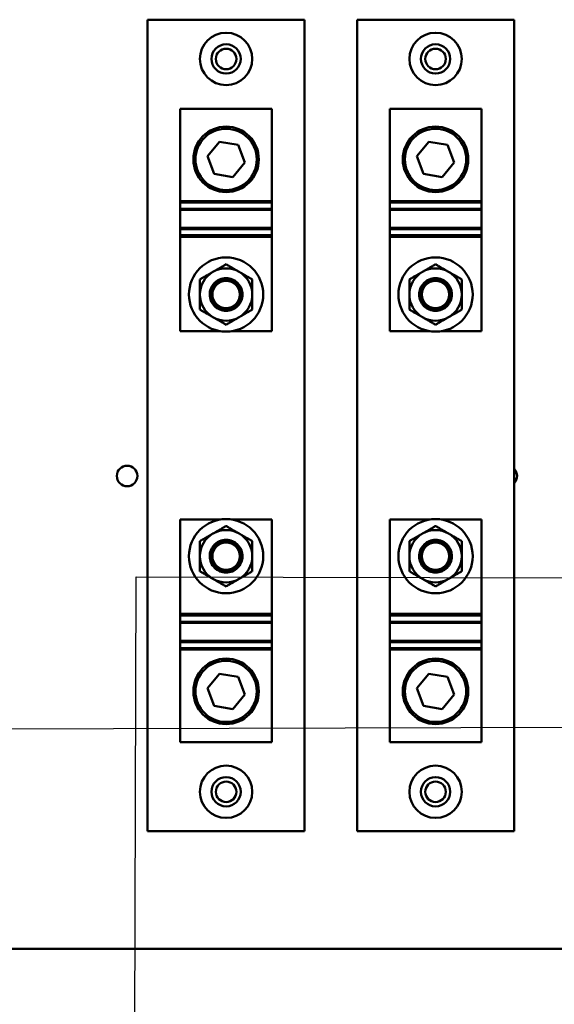
# Model space of a CAD drawing. Units: inches. Extents: x 2.2 to 96.8, y 1.1 to 75.4.
# Drawn here: x 57.3 to 60.2, y 41.5 to 46.8 of the extents above; entities that cross this region are included whole.
import ezdxf

# ---------------------------------------------------------------- set-up
doc = ezdxf.new("R2010")
doc.units = ezdxf.units.IN
doc.header["$LTSCALE"] = 4.5
doc.header["$MEASUREMENT"] = 0
doc.layers.add('Symbol (ANSI)', color=7, linetype='Continuous', lineweight=25)
doc.layers.add('Visible (ANSI)', color=7, linetype='Continuous', lineweight=50)
doc.styles.add('Note Text (ANSI)', font='tahoma.ttf')
doc.dimstyles.new('Default (ANSI)$7', dxfattribs={"dimscale": 4.5, "dimtxt": 0.12, "dimasz": 0.098425, "dimexe": 0.125, "dimexo": 0.0625, "dimgap": 0.031496, "dimtad": 0, "dimtih": 1, "dimtoh": 1, "dimrnd": 1e-08, "dimzin": 0, "dimdsep": 46, "dimtxsty": 'Note Text (ANSI)', "dimcen": 0.09, "dimdle": 0.393701, "dimclrd": 256, "dimclre": 256, "dimclrt": 256, "dimadec": 0, "dimazin": 1, "dimtfac": 1, "dimtofl": 0, "dimtmove": 0, "dimatfit": 3, "dimfxl": 1, "dimtolj": 1, "dimtzin": 4, "dimlwd": -1, "dimlwe": -1, "dimarcsym": 0})

msp = doc.modelspace()

# ---------------------------------------------------------------- linework, layer by layer
at = {"layer": 'Visible (ANSI)'}
for p, q in [((57.9683, 42.4438), (57.9683, 46.8032)), ((57.9683, 46.8032), (58.8121, 46.8032)), ((58.8121, 46.8032), (58.8121, 42.4438)), ((59.0933, 42.4438), (59.0933, 46.8032)), ((59.0933, 46.8032), (59.9371, 46.8032)), ((59.9371, 46.8032), (59.9371, 42.4438)), ((58.1441, 45.8276), (58.1441, 46.325)), ((58.1441, 46.325), (58.6363, 46.325)), ((58.6363, 45.8276), (58.6363, 46.325)), ((59.2691, 45.8276), (59.2691, 46.325)), ((59.2691, 46.325), (59.7613, 46.325)), ((59.7613, 45.8276), (59.7613, 46.325)), ((58.2901, 46.0691), (58.3544, 46.1476)), ((58.3544, 46.1476), (58.4546, 46.1311)), ((59.4151, 46.0691), (59.4794, 46.1476)), ((59.4794, 46.1476), (59.5796, 46.1311)), ((58.4546, 46.1311), (58.4903, 46.0361)), ((59.5796, 46.1311), (59.6153, 46.0361)), ((58.3258, 45.9741), (58.2901, 46.0691)), ((58.4903, 46.0361), (58.426, 45.9576)), ((59.4508, 45.9741), (59.4151, 46.0691)), ((59.6153, 46.0361), (59.551, 45.9576)), ((58.426, 45.9576), (58.3258, 45.9741)), ((59.551, 45.9576), (59.4508, 45.9741)), ((58.1441, 45.8214), (58.1441, 45.8276)), ((58.6363, 45.8276), (58.1441, 45.8276)), ((58.1441, 45.7877), (58.1441, 45.8214)), ((58.6363, 45.8214), (58.1441, 45.8214)), ((58.6363, 45.8276), (58.6363, 45.8214)), ((58.6363, 45.8214), (58.6363, 45.7877)), ((59.2691, 45.8214), (59.2691, 45.8276)), ((59.7613, 45.8276), (59.2691, 45.8276)), ((59.2691, 45.7877), (59.2691, 45.8214)), ((59.7613, 45.8214), (59.2691, 45.8214)), ((59.7613, 45.8276), (59.7613, 45.8214)), ((59.7613, 45.8214), (59.7613, 45.7877)), ((58.1441, 45.7812), (58.1441, 45.7877)), ((58.6363, 45.7877), (58.1441, 45.7877)), ((58.1441, 45.6848), (58.1441, 45.7812)), ((58.1441, 45.7812), (58.6363, 45.7812)), ((58.6363, 45.7877), (58.6363, 45.7812)), ((58.6363, 45.6848), (58.6363, 45.7812)), ((59.2691, 45.7812), (59.2691, 45.7877)), ((59.7613, 45.7877), (59.2691, 45.7877)), ((59.2691, 45.6848), (59.2691, 45.7812)), ((59.2691, 45.7812), (59.7613, 45.7812)), ((59.7613, 45.7877), (59.7613, 45.7812)), ((59.7613, 45.6848), (59.7613, 45.7812)), ((58.1441, 45.6783), (58.1441, 45.6848)), ((58.6363, 45.6848), (58.1441, 45.6848)), ((58.1441, 45.6446), (58.1441, 45.6783)), ((58.6363, 45.6783), (58.1441, 45.6783)), ((58.6363, 45.6848), (58.6363, 45.6783)), ((58.6363, 45.6783), (58.6363, 45.6446)), ((59.2691, 45.6783), (59.2691, 45.6848)), ((59.7613, 45.6848), (59.2691, 45.6848)), ((59.2691, 45.6446), (59.2691, 45.6783)), ((59.7613, 45.6783), (59.2691, 45.6783)), ((59.7613, 45.6848), (59.7613, 45.6783)), ((59.7613, 45.6783), (59.7613, 45.6446)), ((58.1441, 45.636), (58.1441, 45.6446)), ((58.6363, 45.6446), (58.1441, 45.6446)), ((58.1441, 45.1297), (58.1441, 45.636)), ((58.6363, 45.636), (58.1441, 45.636)), ((58.6363, 45.6446), (58.6363, 45.636)), ((58.6363, 45.636), (58.6363, 45.1297)), ((59.2691, 45.636), (59.2691, 45.6446)), ((59.7613, 45.6446), (59.2691, 45.6446)), ((59.2691, 45.1297), (59.2691, 45.636)), ((59.7613, 45.636), (59.2691, 45.636)), ((59.7613, 45.6446), (59.7613, 45.636)), ((59.7613, 45.636), (59.7613, 45.1297)), ((58.3591, 45.1297), (58.1441, 45.1297)), ((58.6363, 45.1297), (58.4213, 45.1297)), ((59.4841, 45.1297), (59.2691, 45.1297)), ((59.7613, 45.1297), (59.5463, 45.1297)), ((58.1441, 44.1172), (58.3591, 44.1172)), ((58.1441, 43.611), (58.1441, 44.1172)), ((58.4213, 44.1172), (58.6363, 44.1172)), ((58.6363, 44.1172), (58.6363, 43.611)), ((59.2691, 44.1172), (59.4841, 44.1172)), ((59.2691, 43.611), (59.2691, 44.1172)), ((59.5463, 44.1172), (59.7613, 44.1172)), ((59.7613, 44.1172), (59.7613, 43.611)), ((58.1441, 43.611), (58.6363, 43.611)), ((58.1441, 43.6024), (58.1441, 43.611)), ((58.1441, 43.5686), (58.1441, 43.6024)), ((58.1441, 43.6024), (58.6363, 43.6024)), ((58.6363, 43.611), (58.6363, 43.6024)), ((58.6363, 43.6024), (58.6363, 43.5686)), ((59.2691, 43.611), (59.7613, 43.611)), ((59.2691, 43.6024), (59.2691, 43.611)), ((59.2691, 43.5686), (59.2691, 43.6024)), ((59.2691, 43.6024), (59.7613, 43.6024)), ((59.7613, 43.611), (59.7613, 43.6024)), ((59.7613, 43.6024), (59.7613, 43.5686)), ((58.1441, 43.5622), (58.1441, 43.5686)), ((58.1441, 43.5686), (58.6363, 43.5686)), ((58.1441, 43.5622), (58.1441, 43.4657)), ((58.1441, 43.5622), (58.6363, 43.5622)), ((58.6363, 43.5686), (58.6363, 43.5622)), ((58.6363, 43.5622), (58.6363, 43.4657)), ((59.2691, 43.5622), (59.2691, 43.5686)), ((59.2691, 43.5686), (59.7613, 43.5686)), ((59.2691, 43.5622), (59.2691, 43.4657)), ((59.2691, 43.5622), (59.7613, 43.5622)), ((59.7613, 43.5686), (59.7613, 43.5622)), ((59.7613, 43.5622), (59.7613, 43.4657)), ((58.1441, 43.4593), (58.1441, 43.4657)), ((58.6363, 43.4657), (58.1441, 43.4657)), ((58.1441, 43.4255), (58.1441, 43.4593)), ((58.1441, 43.4593), (58.6363, 43.4593)), ((58.6363, 43.4657), (58.6363, 43.4593)), ((58.6363, 43.4593), (58.6363, 43.4255)), ((59.2691, 43.4593), (59.2691, 43.4657)), ((59.7613, 43.4657), (59.2691, 43.4657)), ((59.2691, 43.4255), (59.2691, 43.4593)), ((59.2691, 43.4593), (59.7613, 43.4593)), ((59.7613, 43.4657), (59.7613, 43.4593)), ((59.7613, 43.4593), (59.7613, 43.4255)), ((58.1441, 43.4194), (58.1441, 43.4255)), ((58.1441, 43.4255), (58.6363, 43.4255)), ((58.1441, 43.4194), (58.1441, 42.9219)), ((58.1441, 43.4194), (58.6363, 43.4194)), ((58.6363, 43.4255), (58.6363, 43.4194)), ((58.6363, 43.4194), (58.6363, 42.9219)), ((59.2691, 43.4194), (59.2691, 43.4255)), ((59.2691, 43.4255), (59.7613, 43.4255)), ((59.2691, 43.4194), (59.2691, 42.9219)), ((59.2691, 43.4194), (59.7613, 43.4194)), ((59.7613, 43.4255), (59.7613, 43.4194)), ((59.7613, 43.4194), (59.7613, 42.9219)), ((58.2901, 43.2109), (58.3544, 43.2893)), ((58.3544, 43.2893), (58.4546, 43.2728)), ((59.4151, 43.2109), (59.4794, 43.2893)), ((59.4794, 43.2893), (59.5796, 43.2728)), ((58.4546, 43.2728), (58.4903, 43.1779)), ((59.5796, 43.2728), (59.6153, 43.1779)), ((58.3258, 43.1159), (58.2901, 43.2109)), ((58.4903, 43.1779), (58.426, 43.0994)), ((59.4508, 43.1159), (59.4151, 43.2109)), ((59.6153, 43.1779), (59.551, 43.0994)), ((58.426, 43.0994), (58.3258, 43.1159)), ((59.551, 43.0994), (59.4508, 43.1159)), ((58.6363, 42.9219), (58.1441, 42.9219)), ((59.7613, 42.9219), (59.2691, 42.9219)), ((58.8121, 42.4438), (57.9683, 42.4438)), ((59.9371, 42.4438), (59.0933, 42.4438)), ((63.5417, 41.811), (45.2231, 41.811))]:
    msp.add_line(p, q, dxfattribs=at)
for centre, radius in [((58.3902, 46.5922), 0.1406), ((59.5152, 46.5922), 0.1406), ((58.3902, 46.5922), 0.0788), ((59.5152, 46.5922), 0.0788), ((58.3902, 46.5922), 0.0551), ((59.5152, 46.5922), 0.0551), ((58.3902, 46.0526), 0.1758), ((58.3902, 46.0526), 0.1645), ((59.5152, 46.0526), 0.1758), ((59.5152, 46.0526), 0.1645), ((58.3902, 45.3266), 0.1993), ((59.5152, 45.3266), 0.1993), ((58.3902, 45.3266), 0.0736), ((59.5152, 45.3266), 0.0736), ((57.8587, 44.3516), 0.0551), ((58.3902, 43.9204), 0.1993), ((59.5152, 43.9204), 0.1993), ((58.3902, 43.9204), 0.0736), ((59.5152, 43.9204), 0.0736), ((58.3902, 43.1944), 0.1758), ((58.3902, 43.1944), 0.1645), ((59.5152, 43.1944), 0.1758), ((59.5152, 43.1944), 0.1645), ((58.3902, 42.6547), 0.1406), ((59.5152, 42.6547), 0.1406), ((58.3902, 42.6547), 0.0788), ((58.3902, 42.6547), 0.0551), ((59.5152, 42.6547), 0.0788), ((59.5152, 42.6547), 0.0551)]:
    msp.add_circle(centre, radius, dxfattribs=at)
for centre, radius, start, end in [((58.3902, 45.3266), 0.1406, 120, 180), ((58.3902, 45.3266), 0.1406, 60, 120), ((58.3902, 45.3266), 0.1406, 0, 60), ((59.5152, 45.3266), 0.1406, 120, 180), ((59.5152, 45.3266), 0.1406, 60, 120), ((59.5152, 45.3266), 0.1406, 0, 60), ((58.3902, 45.3266), 0.0879, 124.4478, 159.4288), ((58.3902, 45.3266), 0.0879, 20.5712, 55.5522), ((59.5152, 45.3266), 0.0879, 124.4478, 159.4288), ((59.5152, 45.3266), 0.0879, 20.5712, 55.5522), ((58.3902, 45.3266), 0.1406, 180, 240), ((58.3902, 45.3266), 0.1406, 300, 0), ((59.5152, 45.3266), 0.1406, 180, 240), ((59.5152, 45.3266), 0.1406, 300, 0), ((58.3902, 45.3266), 0.1406, 240, 300), ((59.5152, 45.3266), 0.1406, 240, 300), ((59.8977, 44.3516), 0.0551, 315.5173, 44.4827), ((58.3902, 43.9204), 0.1406, 120, 180), ((58.3902, 43.9204), 0.1406, 60, 120), ((58.3902, 43.9204), 0.1406, 0, 60), ((59.5152, 43.9204), 0.1406, 120, 180), ((59.5152, 43.9204), 0.1406, 60, 120), ((59.5152, 43.9204), 0.1406, 0, 60), ((58.3902, 43.9204), 0.0879, 124.4478, 159.4288), ((58.3902, 43.9204), 0.0879, 20.5712, 55.5522), ((59.5152, 43.9204), 0.0879, 124.4478, 159.4288), ((59.5152, 43.9204), 0.0879, 20.5712, 55.5522), ((58.3902, 43.9204), 0.1406, 180, 240), ((58.3902, 43.9204), 0.1406, 300, 0), ((59.5152, 43.9204), 0.1406, 180, 240), ((59.5152, 43.9204), 0.1406, 300, 0), ((58.3902, 43.9204), 0.1406, 240, 300), ((59.5152, 43.9204), 0.1406, 240, 300)]:
    msp.add_arc(centre, radius, start, end, dxfattribs=at)
for centre in [(58.3902, 45.3259), (59.5152, 45.3259), (58.3902, 43.9197), (59.5152, 43.9197)]:
    msp.add_ellipse(centre, major_axis=(0.0755, 0), ratio=0.984563, start_param=3.426027, end_param=5.998751, dxfattribs=at)
for points, weights in [([(58.3199, 45.4484), (58.2872, 45.4295), (58.2496, 45.4078)], [1.60999015585, 1.60999015585, 1.49439806361]), ([(58.3902, 45.489), (58.3525, 45.4672), (58.3199, 45.4484)], [1.49439806403, 1.60999015585, 1.60999015585]), ([(58.4605, 45.4484), (58.4279, 45.4672), (58.3902, 45.489)], [1.60999015869, 1.60999015869, 1.49439806511]), ([(58.5308, 45.4078), (58.4931, 45.4295), (58.4605, 45.4484)], [1.4943980653, 1.60999015869, 1.60999015869]), ([(59.4449, 45.4484), (59.4122, 45.4295), (59.3746, 45.4078)], [1.60999015585, 1.60999015585, 1.49439806361]), ([(59.5152, 45.489), (59.4775, 45.4672), (59.4449, 45.4484)], [1.49439806403, 1.60999015585, 1.60999015585]), ([(59.5855, 45.4484), (59.5529, 45.4672), (59.5152, 45.489)], [1.60999015869, 1.60999015869, 1.49439806511]), ([(59.6558, 45.4078), (59.6181, 45.4295), (59.5855, 45.4484)], [1.4943980653, 1.60999015869, 1.60999015869]), ([(58.2496, 45.4078), (58.2496, 45.3643), (58.2496, 45.3266)], [1.49439806454, 1.60999015748, 1.60999015748]), ([(58.5308, 45.3266), (58.5308, 45.3643), (58.5308, 45.4078)], [1.60999015748, 1.60999015748, 1.49439806505]), ([(59.3746, 45.4078), (59.3746, 45.3643), (59.3746, 45.3266)], [1.49439806454, 1.60999015748, 1.60999015748]), ([(59.6558, 45.3266), (59.6558, 45.3643), (59.6558, 45.4078)], [1.60999015748, 1.60999015748, 1.49439806505]), ([(58.2496, 45.3266), (58.2496, 45.2889), (58.2496, 45.2454)], [1.60999015748, 1.60999015748, 1.49439806505]), ([(58.5308, 45.2454), (58.5308, 45.2889), (58.5308, 45.3266)], [1.49439806454, 1.60999015748, 1.60999015748]), ([(59.3746, 45.3266), (59.3746, 45.2889), (59.3746, 45.2454)], [1.60999015748, 1.60999015748, 1.49439806505]), ([(59.6558, 45.2454), (59.6558, 45.2889), (59.6558, 45.3266)], [1.49439806454, 1.60999015748, 1.60999015748]), ([(58.2496, 45.2454), (58.2872, 45.2237), (58.3199, 45.2048)], [1.4943980653, 1.60999015869, 1.60999015869]), ([(58.4605, 45.2048), (58.4931, 45.2237), (58.5308, 45.2454)], [1.60999015585, 1.60999015585, 1.49439806361]), ([(59.3746, 45.2454), (59.4122, 45.2237), (59.4449, 45.2048)], [1.4943980653, 1.60999015869, 1.60999015869]), ([(59.5855, 45.2048), (59.6181, 45.2237), (59.6558, 45.2454)], [1.60999015585, 1.60999015585, 1.49439806361]), ([(58.3199, 45.2048), (58.3525, 45.186), (58.3902, 45.1642)], [1.60999015869, 1.60999015869, 1.49439806511]), ([(58.3902, 45.1642), (58.4279, 45.186), (58.4605, 45.2048)], [1.49439806403, 1.60999015585, 1.60999015585]), ([(59.4449, 45.2048), (59.4775, 45.186), (59.5152, 45.1642)], [1.60999015869, 1.60999015869, 1.49439806511]), ([(59.5152, 45.1642), (59.5529, 45.186), (59.5855, 45.2048)], [1.49439806403, 1.60999015585, 1.60999015585]), ([(58.3902, 44.0827), (58.3525, 44.061), (58.3199, 44.0421)], [1.49439806403, 1.60999015585, 1.60999015585]), ([(58.4605, 44.0421), (58.4279, 44.061), (58.3902, 44.0827)], [1.60999015869, 1.60999015869, 1.49439806511]), ([(59.5152, 44.0827), (59.4775, 44.061), (59.4449, 44.0421)], [1.49439806403, 1.60999015585, 1.60999015585]), ([(59.5855, 44.0421), (59.5529, 44.061), (59.5152, 44.0827)], [1.60999015869, 1.60999015869, 1.49439806511]), ([(58.3199, 44.0421), (58.2872, 44.0233), (58.2496, 44.0015)], [1.60999015585, 1.60999015585, 1.49439806361]), ([(58.5308, 44.0015), (58.4931, 44.0233), (58.4605, 44.0421)], [1.4943980653, 1.60999015869, 1.60999015869]), ([(59.4449, 44.0421), (59.4122, 44.0233), (59.3746, 44.0015)], [1.60999015585, 1.60999015585, 1.49439806361]), ([(59.6558, 44.0015), (59.6181, 44.0233), (59.5855, 44.0421)], [1.4943980653, 1.60999015869, 1.60999015869]), ([(58.2496, 44.0015), (58.2496, 43.958), (58.2496, 43.9204)], [1.49439806454, 1.60999015748, 1.60999015748]), ([(58.5308, 43.9204), (58.5308, 43.958), (58.5308, 44.0015)], [1.60999015748, 1.60999015748, 1.49439806505]), ([(59.3746, 44.0015), (59.3746, 43.958), (59.3746, 43.9204)], [1.49439806454, 1.60999015748, 1.60999015748]), ([(59.6558, 43.9204), (59.6558, 43.958), (59.6558, 44.0015)], [1.60999015748, 1.60999015748, 1.49439806505]), ([(58.2496, 43.9204), (58.2496, 43.8827), (58.2496, 43.8392)], [1.60999015748, 1.60999015748, 1.49439806505]), ([(58.5308, 43.8392), (58.5308, 43.8827), (58.5308, 43.9204)], [1.49439806454, 1.60999015748, 1.60999015748]), ([(59.3746, 43.9204), (59.3746, 43.8827), (59.3746, 43.8392)], [1.60999015748, 1.60999015748, 1.49439806505]), ([(59.6558, 43.8392), (59.6558, 43.8827), (59.6558, 43.9204)], [1.49439806454, 1.60999015748, 1.60999015748]), ([(58.2496, 43.8392), (58.2872, 43.8174), (58.3199, 43.7986)], [1.4943980653, 1.60999015869, 1.60999015869]), ([(58.4605, 43.7986), (58.4931, 43.8174), (58.5308, 43.8392)], [1.60999015585, 1.60999015585, 1.49439806361]), ([(59.3746, 43.8392), (59.4122, 43.8174), (59.4449, 43.7986)], [1.4943980653, 1.60999015869, 1.60999015869]), ([(59.5855, 43.7986), (59.6181, 43.8174), (59.6558, 43.8392)], [1.60999015585, 1.60999015585, 1.49439806361]), ([(58.3199, 43.7986), (58.3525, 43.7797), (58.3902, 43.758)], [1.60999015869, 1.60999015869, 1.49439806511]), ([(58.3902, 43.758), (58.4279, 43.7797), (58.4605, 43.7986)], [1.49439806403, 1.60999015585, 1.60999015585]), ([(59.4449, 43.7986), (59.4775, 43.7797), (59.5152, 43.758)], [1.60999015869, 1.60999015869, 1.49439806511]), ([(59.5152, 43.758), (59.5529, 43.7797), (59.5855, 43.7986)], [1.49439806403, 1.60999015585, 1.60999015585])]:
    msp.add_rational_spline(points, weights, degree=2, dxfattribs=at)
for points, knots in [([(58.3405, 45.3991), (58.3358, 45.3954), (58.3316, 45.3913), (58.3211, 45.3788), (58.3156, 45.3687), (58.3091, 45.3473), (58.3081, 45.3359), (58.3101, 45.3157), (58.313, 45.3055), (58.3224, 45.287), (58.3289, 45.2786), (58.3433, 45.2658), (58.3519, 45.2604), (58.3707, 45.2532), (58.3808, 45.2515), (58.3996, 45.2515), (58.4097, 45.2532), (58.4285, 45.2604), (58.4371, 45.2658), (58.4514, 45.2786), (58.458, 45.287), (58.4674, 45.3055), (58.4703, 45.3157), (58.4712, 45.3254), (58.4723, 45.3359), (58.4713, 45.3473), (58.4648, 45.3687), (58.4593, 45.3788), (58.4488, 45.3913), (58.4446, 45.3954), (58.4399, 45.3991)], [-1.422857, -1.422857, -1.422857, -1.422857, -1.344313, -1.344313, -1.197325, -1.197325, -1.050337, -1.050337, -0.915564, -0.915564, -0.78079, -0.78079, -0.652979, -0.652979, -0.525169, -0.525169, -0.397358, -0.397358, -0.269547, -0.269547, -0.134774, -0.134774, 0, 0, 0, 0.146988, 0.146988, 0.293976, 0.293976, 0.372519, 0.372519, 0.372519, 0.372519]), ([(58.4576, 45.2939), (58.4605, 45.2991), (58.4627, 45.3046), (58.4668, 45.3193), (58.4678, 45.3297), (58.4654, 45.35), (58.462, 45.3599), (58.4524, 45.3771), (58.4454, 45.3854), (58.4285, 45.3983), (58.4186, 45.403), (58.399, 45.4079), (58.388, 45.4084), (58.3667, 45.4048), (58.3565, 45.4007), (58.348, 45.3951), (58.3398, 45.3897), (58.3321, 45.3822), (58.3204, 45.3648), (58.3165, 45.3549), (58.3129, 45.3359), (58.3128, 45.3256), (58.3163, 45.308), (58.3191, 45.3005), (58.3228, 45.2939)], [-0.890149, -0.890149, -0.890149, -0.890149, -0.812821, -0.812821, -0.681032, -0.681032, -0.549243, -0.549243, -0.41251, -0.41251, -0.275777, -0.275777, -0.137889, -0.137889, 0, 0, 0, 0.134624, 0.134624, 0.269249, 0.269249, 0.399303, 0.399303, 0.500557, 0.500557, 0.500557, 0.500557]), ([(58.4399, 45.3991), (58.4352, 45.4023), (58.4301, 45.4051), (58.4137, 45.4121), (58.4016, 45.4145), (58.3787, 45.4145), (58.3666, 45.4121), (58.3502, 45.4051), (58.3452, 45.4023), (58.3405, 45.3991)], [0.3840602, 0.3840602, 0.3840602, 0.3840602, 0.4584431, 0.4584431, 0.6129325, 0.6129325, 0.7682257, 0.7682257, 0.8418718, 0.8418718, 0.8418718, 0.8418718]), ([(59.4655, 45.3991), (59.4608, 45.3954), (59.4566, 45.3913), (59.4461, 45.3788), (59.4406, 45.3687), (59.4341, 45.3473), (59.4331, 45.3359), (59.4351, 45.3157), (59.438, 45.3055), (59.4474, 45.287), (59.4539, 45.2786), (59.4683, 45.2658), (59.4769, 45.2604), (59.4957, 45.2532), (59.5058, 45.2515), (59.5246, 45.2515), (59.5347, 45.2532), (59.5535, 45.2604), (59.5621, 45.2658), (59.5764, 45.2786), (59.583, 45.287), (59.5924, 45.3055), (59.5953, 45.3157), (59.5962, 45.3254), (59.5973, 45.3359), (59.5963, 45.3473), (59.5898, 45.3687), (59.5843, 45.3788), (59.5738, 45.3913), (59.5696, 45.3954), (59.5649, 45.3991)], [-1.422857, -1.422857, -1.422857, -1.422857, -1.344313, -1.344313, -1.197325, -1.197325, -1.050337, -1.050337, -0.915564, -0.915564, -0.78079, -0.78079, -0.652979, -0.652979, -0.525169, -0.525169, -0.397358, -0.397358, -0.269547, -0.269547, -0.134774, -0.134774, 0, 0, 0, 0.146988, 0.146988, 0.293976, 0.293976, 0.372519, 0.372519, 0.372519, 0.372519]), ([(59.5826, 45.2939), (59.5855, 45.2991), (59.5877, 45.3046), (59.5918, 45.3193), (59.5928, 45.3297), (59.5904, 45.35), (59.587, 45.3599), (59.5774, 45.3771), (59.5704, 45.3854), (59.5535, 45.3983), (59.5436, 45.403), (59.524, 45.4079), (59.513, 45.4084), (59.4917, 45.4048), (59.4815, 45.4007), (59.473, 45.3951), (59.4648, 45.3897), (59.4571, 45.3822), (59.4454, 45.3648), (59.4415, 45.3549), (59.4379, 45.3359), (59.4378, 45.3256), (59.4413, 45.308), (59.4441, 45.3005), (59.4478, 45.2939)], [-0.890149, -0.890149, -0.890149, -0.890149, -0.812821, -0.812821, -0.681032, -0.681032, -0.549243, -0.549243, -0.41251, -0.41251, -0.275777, -0.275777, -0.137889, -0.137889, 0, 0, 0, 0.134624, 0.134624, 0.269249, 0.269249, 0.399303, 0.399303, 0.500557, 0.500557, 0.500557, 0.500557]), ([(59.5649, 45.3991), (59.5602, 45.4023), (59.5551, 45.4051), (59.5387, 45.4121), (59.5266, 45.4145), (59.5037, 45.4145), (59.4916, 45.4121), (59.4752, 45.4051), (59.4702, 45.4023), (59.4655, 45.3991)], [0.3840602, 0.3840602, 0.3840602, 0.3840602, 0.4584431, 0.4584431, 0.6129325, 0.6129325, 0.7682257, 0.7682257, 0.8418718, 0.8418718, 0.8418718, 0.8418718]), ([(58.3023, 45.3266), (58.3023, 45.3156), (58.3045, 45.3039), (58.3134, 45.2822), (58.3202, 45.2723), (58.3358, 45.2567), (58.3457, 45.2499), (58.3673, 45.2409), (58.3791, 45.2387), (58.4013, 45.2387), (58.4131, 45.2409), (58.4347, 45.2499), (58.4446, 45.2567), (58.4602, 45.2723), (58.467, 45.2822), (58.4759, 45.3039), (58.4781, 45.3156), (58.4781, 45.3266), (58.4781, 45.3367), (58.4762, 45.3474), (58.4725, 45.3575)], [-1.205924, -1.205924, -1.205924, -1.205924, -1.054423, -1.054423, -0.902922, -0.902922, -0.752942, -0.752942, -0.602962, -0.602962, -0.452982, -0.452982, -0.303002, -0.303002, -0.151501, -0.151501, 0, 0, 0, 0.139322, 0.139322, 0.139322, 0.139322]), ([(58.4725, 45.3575), (58.4755, 45.3479), (58.4768, 45.3378), (58.4764, 45.3284), (58.476, 45.3178), (58.4736, 45.3065), (58.4643, 45.2859), (58.4575, 45.2766), (58.4423, 45.262), (58.4328, 45.2557), (58.412, 45.2473), (58.4007, 45.2453), (58.3796, 45.2453), (58.3683, 45.2473), (58.3475, 45.2557), (58.338, 45.2621), (58.3227, 45.2767), (58.316, 45.286), (58.3068, 45.3066), (58.3043, 45.3178), (58.3036, 45.3378), (58.3049, 45.3479), (58.3079, 45.3575)], [2.232483, 2.232483, 2.232483, 2.232483, 2.36219, 2.36219, 2.36219, 2.507565, 2.507565, 2.65294, 2.65294, 2.795746, 2.795746, 2.938553, 2.938553, 3.081822, 3.081822, 3.225091, 3.225091, 3.370003, 3.370003, 3.514916, 3.514916, 3.644622, 3.644622, 3.644622, 3.644622]), ([(59.4273, 45.3266), (59.4273, 45.3156), (59.4295, 45.3039), (59.4384, 45.2822), (59.4452, 45.2723), (59.4608, 45.2567), (59.4707, 45.2499), (59.4923, 45.2409), (59.5041, 45.2387), (59.5263, 45.2387), (59.5381, 45.2409), (59.5597, 45.2499), (59.5696, 45.2567), (59.5852, 45.2723), (59.592, 45.2822), (59.6009, 45.3039), (59.6031, 45.3156), (59.6031, 45.3266), (59.6031, 45.3367), (59.6012, 45.3474), (59.5975, 45.3575)], [-1.205924, -1.205924, -1.205924, -1.205924, -1.054423, -1.054423, -0.902922, -0.902922, -0.752942, -0.752942, -0.602962, -0.602962, -0.452982, -0.452982, -0.303002, -0.303002, -0.151501, -0.151501, 0, 0, 0, 0.139322, 0.139322, 0.139322, 0.139322]), ([(59.5975, 45.3575), (59.6005, 45.3479), (59.6018, 45.3378), (59.6014, 45.3284), (59.601, 45.3178), (59.5986, 45.3065), (59.5893, 45.2859), (59.5825, 45.2766), (59.5673, 45.262), (59.5578, 45.2557), (59.537, 45.2473), (59.5257, 45.2453), (59.5046, 45.2453), (59.4933, 45.2473), (59.4725, 45.2557), (59.463, 45.2621), (59.4477, 45.2767), (59.441, 45.286), (59.4318, 45.3066), (59.4293, 45.3178), (59.4286, 45.3378), (59.4299, 45.3479), (59.4329, 45.3575)], [2.232483, 2.232483, 2.232483, 2.232483, 2.36219, 2.36219, 2.36219, 2.507565, 2.507565, 2.65294, 2.65294, 2.795746, 2.795746, 2.938553, 2.938553, 3.081822, 3.081822, 3.225091, 3.225091, 3.370003, 3.370003, 3.514916, 3.514916, 3.644622, 3.644622, 3.644622, 3.644622]), ([(58.3228, 45.2939), (58.3266, 45.2862), (58.3317, 45.2793), (58.3441, 45.267), (58.3525, 45.2613), (58.3708, 45.2536), (58.3808, 45.2517), (58.3996, 45.2517), (58.4095, 45.2536), (58.4279, 45.2613), (58.4363, 45.267), (58.4487, 45.2793), (58.4538, 45.2862), (58.4576, 45.2939)], [-1.3945689, -1.3945689, -1.3945689, -1.3945689, -1.2854638, -1.2854638, -1.1585643, -1.1585643, -1.0316649, -1.0316649, -0.9047654, -0.9047654, -0.777866, -0.777866, -0.6687625, -0.6687625, -0.6687625, -0.6687625]), ([(59.4478, 45.2939), (59.4516, 45.2862), (59.4567, 45.2793), (59.4691, 45.267), (59.4775, 45.2613), (59.4958, 45.2536), (59.5058, 45.2517), (59.5246, 45.2517), (59.5345, 45.2536), (59.5529, 45.2613), (59.5613, 45.267), (59.5737, 45.2793), (59.5788, 45.2862), (59.5826, 45.2939)], [-1.3945689, -1.3945689, -1.3945689, -1.3945689, -1.2854638, -1.2854638, -1.1585643, -1.1585643, -1.0316649, -1.0316649, -0.9047654, -0.9047654, -0.777866, -0.777866, -0.6687625, -0.6687625, -0.6687625, -0.6687625]), ([(58.3405, 43.9928), (58.3358, 43.9891), (58.3316, 43.985), (58.3211, 43.9725), (58.3156, 43.9625), (58.3091, 43.941), (58.3081, 43.9296), (58.3101, 43.9095), (58.313, 43.8993), (58.3224, 43.8807), (58.3289, 43.8723), (58.3433, 43.8596), (58.3519, 43.8542), (58.3707, 43.847), (58.3808, 43.8452), (58.3997, 43.8452), (58.4099, 43.847), (58.4288, 43.8543), (58.4374, 43.8598), (58.4517, 43.8727), (58.4582, 43.881), (58.4675, 43.8995), (58.4703, 43.9096), (58.4712, 43.9191), (58.4723, 43.9296), (58.4713, 43.941), (58.4648, 43.9625), (58.4593, 43.9725), (58.4488, 43.985), (58.4446, 43.9891), (58.4399, 43.9928)], [-1.422855, -1.422855, -1.422855, -1.422855, -1.344311, -1.344311, -1.197323, -1.197323, -1.050335, -1.050335, -0.915562, -0.915562, -0.780788, -0.780788, -0.652977, -0.652977, -0.525167, -0.525167, -0.396242, -0.396242, -0.267318, -0.267318, -0.133659, -0.133659, 0, 0, 0, 0.146988, 0.146988, 0.293976, 0.293976, 0.372519, 0.372519, 0.372519, 0.372519]), ([(58.4576, 43.8876), (58.4605, 43.8929), (58.4627, 43.8983), (58.4668, 43.913), (58.4678, 43.9234), (58.4654, 43.9438), (58.462, 43.9537), (58.4524, 43.9708), (58.4454, 43.9791), (58.4285, 43.9921), (58.4187, 43.9967), (58.399, 44.0016), (58.388, 44.0022), (58.3668, 43.9986), (58.3565, 43.9945), (58.348, 43.9889), (58.3398, 43.9835), (58.3321, 43.976), (58.3204, 43.9586), (58.3165, 43.9487), (58.3129, 43.9297), (58.3128, 43.9194), (58.3163, 43.9018), (58.3191, 43.8943), (58.3228, 43.8876)], [-0.89015, -0.89015, -0.89015, -0.89015, -0.812822, -0.812822, -0.681033, -0.681033, -0.549244, -0.549244, -0.412674, -0.412674, -0.276104, -0.276104, -0.138052, -0.138052, 0, 0, 0, 0.134624, 0.134624, 0.269249, 0.269249, 0.399303, 0.399303, 0.500557, 0.500557, 0.500557, 0.500557]), ([(58.4399, 43.9928), (58.4352, 43.996), (58.4302, 43.9988), (58.4138, 44.0059), (58.4017, 44.0082), (58.3788, 44.0082), (58.3667, 44.0059), (58.3503, 43.9989), (58.3452, 43.996), (58.3405, 43.9928)], [0.384003, 0.384003, 0.384003, 0.384003, 0.4576491, 0.4576491, 0.6129422, 0.6129422, 0.7674317, 0.7674317, 0.8418146, 0.8418146, 0.8418146, 0.8418146]), ([(59.4655, 43.9928), (59.4608, 43.9891), (59.4566, 43.985), (59.4461, 43.9725), (59.4406, 43.9625), (59.4341, 43.941), (59.4331, 43.9296), (59.4351, 43.9095), (59.438, 43.8993), (59.4474, 43.8807), (59.4539, 43.8723), (59.4683, 43.8596), (59.4769, 43.8542), (59.4957, 43.847), (59.5058, 43.8452), (59.5247, 43.8452), (59.5349, 43.847), (59.5538, 43.8543), (59.5624, 43.8598), (59.5767, 43.8727), (59.5832, 43.881), (59.5925, 43.8995), (59.5953, 43.9096), (59.5962, 43.9191), (59.5973, 43.9296), (59.5963, 43.941), (59.5898, 43.9625), (59.5843, 43.9725), (59.5738, 43.985), (59.5696, 43.9891), (59.5649, 43.9928)], [-1.422855, -1.422855, -1.422855, -1.422855, -1.344311, -1.344311, -1.197323, -1.197323, -1.050335, -1.050335, -0.915562, -0.915562, -0.780788, -0.780788, -0.652977, -0.652977, -0.525167, -0.525167, -0.396242, -0.396242, -0.267318, -0.267318, -0.133659, -0.133659, 0, 0, 0, 0.146988, 0.146988, 0.293976, 0.293976, 0.372519, 0.372519, 0.372519, 0.372519]), ([(59.5826, 43.8876), (59.5855, 43.8929), (59.5877, 43.8983), (59.5918, 43.913), (59.5928, 43.9234), (59.5904, 43.9438), (59.587, 43.9537), (59.5774, 43.9708), (59.5704, 43.9791), (59.5535, 43.9921), (59.5437, 43.9967), (59.524, 44.0016), (59.513, 44.0022), (59.4918, 43.9986), (59.4815, 43.9945), (59.473, 43.9889), (59.4648, 43.9835), (59.4571, 43.976), (59.4454, 43.9586), (59.4415, 43.9487), (59.4379, 43.9297), (59.4378, 43.9194), (59.4413, 43.9018), (59.4441, 43.8943), (59.4478, 43.8876)], [-0.89015, -0.89015, -0.89015, -0.89015, -0.812822, -0.812822, -0.681033, -0.681033, -0.549244, -0.549244, -0.412674, -0.412674, -0.276104, -0.276104, -0.138052, -0.138052, 0, 0, 0, 0.134624, 0.134624, 0.269249, 0.269249, 0.399303, 0.399303, 0.500557, 0.500557, 0.500557, 0.500557]), ([(59.5649, 43.9928), (59.5602, 43.996), (59.5552, 43.9988), (59.5388, 44.0059), (59.5267, 44.0082), (59.5038, 44.0082), (59.4917, 44.0059), (59.4753, 43.9989), (59.4702, 43.996), (59.4655, 43.9928)], [0.384003, 0.384003, 0.384003, 0.384003, 0.4576491, 0.4576491, 0.6129422, 0.6129422, 0.7674317, 0.7674317, 0.8418146, 0.8418146, 0.8418146, 0.8418146]), ([(58.3023, 43.9204), (58.3023, 43.9094), (58.3045, 43.8976), (58.3134, 43.876), (58.3202, 43.8661), (58.3358, 43.8504), (58.3457, 43.8437), (58.3673, 43.8347), (58.3791, 43.8325), (58.4012, 43.8325), (58.413, 43.8347), (58.4345, 43.8436), (58.4444, 43.8503), (58.46, 43.8659), (58.4669, 43.8758), (58.4759, 43.8975), (58.4781, 43.9093), (58.4781, 43.9204), (58.4781, 43.9305), (58.4762, 43.9412), (58.4725, 43.9512)], [-1.205923, -1.205923, -1.205923, -1.205923, -1.054422, -1.054422, -0.902921, -0.902921, -0.752941, -0.752941, -0.602961, -0.602961, -0.453619, -0.453619, -0.304276, -0.304276, -0.152138, -0.152138, 0, 0, 0, 0.139322, 0.139322, 0.139322, 0.139322]), ([(58.4725, 43.9512), (58.4755, 43.9416), (58.4768, 43.9316), (58.4764, 43.9221), (58.476, 43.9115), (58.4736, 43.9003), (58.4643, 43.8797), (58.4575, 43.8703), (58.4423, 43.8557), (58.4328, 43.8494), (58.412, 43.8411), (58.4007, 43.839), (58.3796, 43.839), (58.3683, 43.8411), (58.3475, 43.8495), (58.338, 43.8558), (58.3227, 43.8704), (58.316, 43.8798), (58.3068, 43.9003), (58.3043, 43.9116), (58.3036, 43.9316), (58.3049, 43.9416), (58.3079, 43.9512)], [2.232483, 2.232483, 2.232483, 2.232483, 2.36219, 2.36219, 2.36219, 2.507565, 2.507565, 2.65294, 2.65294, 2.795746, 2.795746, 2.938553, 2.938553, 3.081822, 3.081822, 3.225091, 3.225091, 3.370003, 3.370003, 3.514916, 3.514916, 3.644622, 3.644622, 3.644622, 3.644622]), ([(59.4273, 43.9204), (59.4273, 43.9094), (59.4295, 43.8976), (59.4384, 43.876), (59.4452, 43.8661), (59.4608, 43.8504), (59.4707, 43.8437), (59.4923, 43.8347), (59.5041, 43.8325), (59.5262, 43.8325), (59.538, 43.8347), (59.5595, 43.8436), (59.5694, 43.8503), (59.585, 43.8659), (59.5919, 43.8758), (59.6009, 43.8975), (59.6031, 43.9093), (59.6031, 43.9204), (59.6031, 43.9305), (59.6012, 43.9412), (59.5975, 43.9512)], [-1.205923, -1.205923, -1.205923, -1.205923, -1.054422, -1.054422, -0.902921, -0.902921, -0.752941, -0.752941, -0.602961, -0.602961, -0.453619, -0.453619, -0.304276, -0.304276, -0.152138, -0.152138, 0, 0, 0, 0.139322, 0.139322, 0.139322, 0.139322]), ([(59.5975, 43.9512), (59.6005, 43.9416), (59.6018, 43.9316), (59.6014, 43.9221), (59.601, 43.9115), (59.5986, 43.9003), (59.5893, 43.8797), (59.5825, 43.8703), (59.5673, 43.8557), (59.5578, 43.8494), (59.537, 43.8411), (59.5257, 43.839), (59.5046, 43.839), (59.4933, 43.8411), (59.4725, 43.8495), (59.463, 43.8558), (59.4477, 43.8704), (59.441, 43.8798), (59.4318, 43.9003), (59.4293, 43.9116), (59.4286, 43.9316), (59.4299, 43.9416), (59.4329, 43.9512)], [2.232483, 2.232483, 2.232483, 2.232483, 2.36219, 2.36219, 2.36219, 2.507565, 2.507565, 2.65294, 2.65294, 2.795746, 2.795746, 2.938553, 2.938553, 3.081822, 3.081822, 3.225091, 3.225091, 3.370003, 3.370003, 3.514916, 3.514916, 3.644622, 3.644622, 3.644622, 3.644622]), ([(58.3228, 43.8876), (58.3266, 43.88), (58.3317, 43.873), (58.3441, 43.8608), (58.3525, 43.855), (58.3708, 43.8473), (58.3808, 43.8455), (58.3996, 43.8455), (58.4095, 43.8473), (58.4279, 43.855), (58.4363, 43.8608), (58.4487, 43.873), (58.4538, 43.88), (58.4576, 43.8876)], [-1.3945689, -1.3945689, -1.3945689, -1.3945689, -1.2854638, -1.2854638, -1.1585643, -1.1585643, -1.0316649, -1.0316649, -0.9047654, -0.9047654, -0.777866, -0.777866, -0.6687625, -0.6687625, -0.6687625, -0.6687625]), ([(59.4478, 43.8876), (59.4516, 43.88), (59.4567, 43.873), (59.4691, 43.8608), (59.4775, 43.855), (59.4958, 43.8473), (59.5058, 43.8455), (59.5246, 43.8455), (59.5345, 43.8473), (59.5529, 43.855), (59.5613, 43.8608), (59.5737, 43.873), (59.5788, 43.88), (59.5826, 43.8876)], [-1.3945689, -1.3945689, -1.3945689, -1.3945689, -1.2854638, -1.2854638, -1.1585643, -1.1585643, -1.0316649, -1.0316649, -0.9047654, -0.9047654, -0.777866, -0.777866, -0.6687625, -0.6687625, -0.6687625, -0.6687625])]:
    msp.add_open_spline(points, degree=3, knots=knots, dxfattribs=at)
for points in [[(58.3079, 45.3575), (58.3041, 45.3474), (58.3023, 45.3367), (58.3023, 45.3266)], [(59.4329, 45.3575), (59.4291, 45.3474), (59.4273, 45.3367), (59.4273, 45.3266)], [(58.3079, 43.9512), (58.3041, 43.9412), (58.3023, 43.9305), (58.3023, 43.9204)], [(59.4329, 43.9512), (59.4291, 43.9412), (59.4273, 43.9305), (59.4273, 43.9204)]]:
    msp.add_open_spline(points, degree=3, dxfattribs=at)

# ---------------------------------------------------------------- leaders
at = {"layer": 'Symbol (ANSI)', "annotation_type": 0, "has_hookline": 1, "hookline_direction": 1, "text_width": 0.2321}
for points in [[(57.8885, 37.7272), (57.9069, 43.809), (68.576, 43.7872)], [(56.5874, 35.1915), (52.6359, 35.2054), (52.6359, 42.9813), (69.2076, 43.0249)]]:
    msp.add_leader(points, dimstyle='Default (ANSI)$7', override={"dimtad": 0}, dxfattribs=at)

doc.saveas('drawing.dxf')
